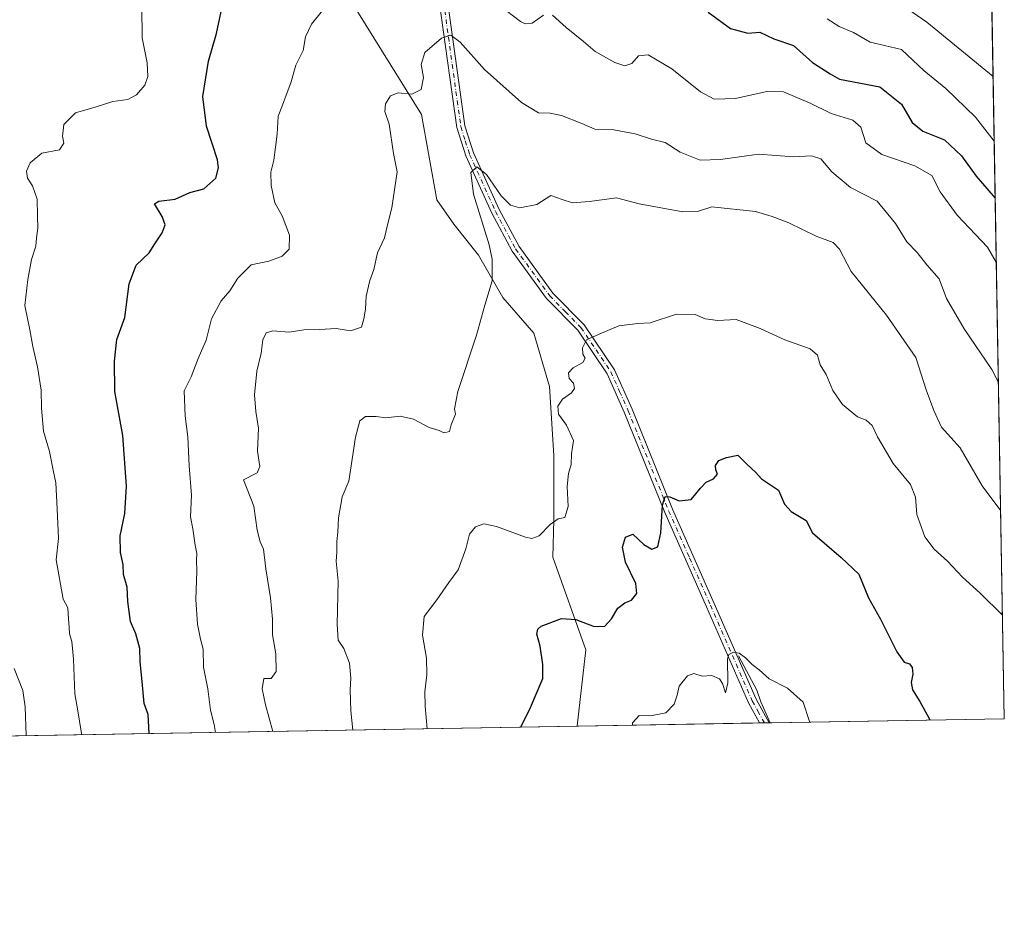
# Model space of a CAD drawing. Units: metres. Extents: x 617760 to 621214, y 4724807 to 4727180.
# Drawn here: x 620920 to 621214, y 4724807 to 4725075 of the extents above; entities that cross this region are included whole.
import ezdxf

# ---------------------------------------------------------------- set-up
doc = ezdxf.new("R2010")
doc.units = ezdxf.units.M
doc.header["$MEASUREMENT"] = 0
doc.linetypes.add('DGN Style 4', pattern=[2.6384748266838614, 1.318413404963828, -0.6592067024819142, 0.001648016756204785, -0.6592067024819142])
for name, color, linetype, lineweight in [('Arbolado forestal CxS', 92, 'Continuous', 0), ('Camino Cxs', 7, 'Continuous', 0), ('Camino eje', 30, 'DGN Style 4', 13), ('Comarca CxS', 21, 'Continuous', 0), ('Comunidad Autónoma CxS', 142, 'Continuous', 0), ('Corriente natural lineal', 142, 'Continuous', 13), ('Curva de nivel maestra', 30, 'Continuous', 30), ('Curva de nivel normal', 30, 'Continuous', 0), ('Entidad de ámbito territorial CxS', 92, 'Continuous', 0), ('Municipio CxS', 4, 'Continuous', 0), ('Provincia CxS', 1, 'Continuous', 0)]:
    doc.layers.add(name, color=color, linetype=linetype, lineweight=lineweight)

# ---------------------------------------------------------------- blocks, each defined once
blk = doc.blocks.new('*U6')
at = {"layer": 'Arbolado forestal CxS', "color": 92, "linetype": 'Continuous', "lineweight": 0}
blk.add_polyline3d([(621208.8951000003, 4725176.5755, 962.8969000000071), (621214.3300000001, 4724866.220000001, 902.6291000000057), (621086.8268999998, 4724864.018400001, 898.4328999999999), (621086.8267000001, 4724864.1165, 898.4333999999944), (621089.3321000002, 4724886.808300001, 898.4334999999993), (621079.5393000003, 4724914.4069, 904.3533000000025), (621079.8685, 4724925.5943, 905.7115999999952), (621079.8687000005, 4724944.842300001, 906.2263999999997), (621078.5417, 4724965.4179, 906.4706000000006), (621073.8958999999, 4724981.3475, 906.9293000000034), (621064.6039000005, 4724991.9671, 909.6690999999993), (621057.3031000001, 4725004.5779, 911.233699999997), (621050.0021000003, 4725013.870100001, 912.5529999999999), (621044.8887, 4725021.1369, 913.5782999999938), (621040.2692999998, 4725046.545299999, 914.3254000000015), (621019.2385, 4725080.519099999, 919.2048000000068)], dxfattribs=at)

msp = doc.modelspace()

# ---------------------------------------------------------------- linework, layer by layer
at = {"layer": 'Arbolado forestal CxS', "color": 92, "linetype": 'Continuous', "lineweight": 0, "extrusion": (-0.1136999815159298, -0.1739757659321504, 0.9781639673754083), "elevation": -891761.3581283505, "flags": 128}
msp.add_lwpolyline([(-2064946.989788547, 4201568.149648344), (-2064818.871322329, 4201375.199171576), (-2064876.695529415, 4201335.091812573)], dxfattribs=at)
at = {"layer": 'Arbolado forestal CxS', "color": 92, "linetype": 'Continuous', "lineweight": 0, "extrusion": (0.2345513934303178, 0.004050058837572475, 0.9720952838396596), "elevation": 165686.120325735, "flags": 128}
msp.add_lwpolyline([(4713436.931015828, -682751.8230658189), (4713436.931015829, -682509.0762130142)], dxfattribs=at)
at = {"layer": 'Arbolado forestal CxS', "color": 92, "linetype": 'Continuous', "lineweight": 0, "extrusion": (0.07639219706052322, 0.001319264369913626, 0.9970769738439399), "elevation": 54575.3387737646, "flags": 128}
msp.add_lwpolyline([(4713435.268843288, -700511.0043298273), (4713435.268843288, -700456.3825493635)], dxfattribs=at)
at = {"layer": 'Arbolado forestal CxS', "color": 92, "linetype": 'Continuous', "lineweight": 0, "extrusion": (0.01031294855456419, 0.000177809468872934, 0.9999468043230618), "elevation": 8140.135832064516, "flags": 128}
msp.add_lwpolyline([(621100.4414095515, 4724863.610397905), (621099.026134242, 4724863.585997904)], dxfattribs=at)
at = {"layer": 'Arbolado forestal CxS', "color": 92, "linetype": 'Continuous', "lineweight": 0, "extrusion": (-0.02732376243730404, -0.0004710327701980292, 0.9996265253255335), "elevation": -18303.61068483211, "flags": 128}
msp.add_lwpolyline([(-4713456.816657738, 702253.4879278436), (-4713456.816657738, 702252.0717886527)], dxfattribs=at)
at = {"layer": 'Arbolado forestal CxS', "color": 92, "linetype": 'Continuous', "lineweight": 0, "extrusion": (-0.02751467599938296, -0.0004764107363680611, 0.999621286106623), "elevation": -18447.61036922021, "flags": 128}
msp.add_lwpolyline([(-4713403.53937296, 702607.5732478899), (-4713403.53937296, 702607.2207615918)], dxfattribs=at)
at = {"layer": 'Arbolado forestal CxS', "color": 92, "linetype": 'Continuous', "lineweight": 0}
for points in [[(620916.8768999996, 4725120.2645, 939.4805999999954), (620923.3268999998, 4725122.134500001, 938.3809000000037), (620934.0469000004, 4725128.384299999, 936.7250000000058), (620940.5469000004, 4725132.3463, 935.7562000000034), (620956.9540999997, 4725128.2445, 933.0283999999956), (620978.7940999996, 4725113.6841, 928.3880000000064), (620987.6763000004, 4725109.242900001, 926.7140000000073), (621001.1744999997, 4725099.8739, 923.6013999999997), (621019.2385, 4725080.519099999, 919.2048000000068), (621040.2692999998, 4725046.545299999, 914.3254000000015), (621044.8887, 4725021.1369, 913.5782999999938), (621050.0021000003, 4725013.870100001, 912.5529999999999), (621057.3031000001, 4725004.5779, 911.233699999997), (621064.6039000005, 4724991.9671, 909.6690999999993), (621073.8958999999, 4724981.3475, 906.9293000000034), (621078.5417, 4724965.4179, 906.4706000000006), (621079.8687000005, 4724944.842300001, 906.2263999999997), (621079.8685, 4724925.5943, 905.7115999999952), (621079.5393000003, 4724914.4069, 904.3533000000025), (621089.3321000002, 4724886.808300001, 898.4334999999993), (621086.8267000001, 4724864.1165, 898.4333999999944), (621086.8268999998, 4724864.018400001, 898.4328999999999), (620850.8890000005, 4724859.944399999, 955.3779999999971)], [(621086.8268999998, 4724864.0185, 898.4328999999999), (621086.8267000001, 4724864.1165, 898.4333999999944), (621089.3321000002, 4724886.808300001, 898.4334999999993), (621079.5393000003, 4724914.4069, 904.3533000000025), (621079.8685, 4724925.5943, 905.7115999999952), (621079.8687000005, 4724944.842300001, 906.2263999999997), (621078.5417, 4724965.4179, 906.4706000000006), (621073.8958999999, 4724981.3475, 906.9293000000034), (621064.6039000005, 4724991.9671, 909.6690999999993), (621057.3031000001, 4725004.5779, 911.233699999997), (621050.0021000003, 4725013.870100001, 912.5529999999999), (621044.8887, 4725021.1369, 913.5782999999938), (621040.2692999998, 4725046.545299999, 914.3254000000015), (621019.2385, 4725080.519099999, 919.2048000000068), (621001.1744999997, 4725099.8739, 923.6013999999997), (620987.6763000004, 4725109.242900001, 926.7140000000073), (620978.7940999996, 4725113.6841, 928.3880000000064), (620956.9540999997, 4725128.2445, 933.0283999999956), (620940.5469000004, 4725132.3463, 935.7562000000034), (620934.0469000004, 4725128.384299999, 936.7250000000058), (620923.3268999998, 4725122.134500001, 938.3809000000037), (620916.8768999996, 4725120.2645, 939.4805999999954)], [(621086.8268999998, 4724864.0185, 898.4328999999999), (621086.8267000001, 4724864.1165, 898.4333999999944), (621089.3321000002, 4724886.808300001, 898.4334999999993), (621079.5393000003, 4724914.4069, 904.3533000000025), (621079.8685, 4724925.5943, 905.7115999999952), (621079.8687000005, 4724944.842300001, 906.2263999999997), (621078.5417, 4724965.4179, 906.4706000000006), (621073.8958999999, 4724981.3475, 906.9293000000034), (621064.6039000005, 4724991.9671, 909.6690999999993), (621057.3031000001, 4725004.5779, 911.233699999997), (621050.0021000003, 4725013.870100001, 912.5529999999999), (621044.8887, 4725021.1369, 913.5782999999938), (621040.2692999998, 4725046.545299999, 914.3254000000015), (621019.2385, 4725080.519099999, 919.2048000000068), (621001.1744999997, 4725099.8739, 923.6013999999997), (620987.6763000004, 4725109.242900001, 926.7140000000073), (620978.7940999996, 4725113.6841, 928.3880000000064), (620956.9540999997, 4725128.2445, 933.0283999999956), (620940.5469000004, 4725132.3463, 935.7562000000034), (620934.0469000004, 4725128.384299999, 936.7250000000058), (620923.3268999998, 4725122.134500001, 938.3809000000037), (620916.8768999996, 4725120.2645, 939.4805999999954)]]:
    msp.add_polyline3d(points, dxfattribs=at)
at = {"layer": 'Camino Cxs', "color": 7, "linetype": 'Continuous', "lineweight": 0, "extrusion": (-0.4234155323991374, -0.007299752103482767, 0.9059061764566918), "elevation": -296676.2895293257, "flags": 128}
msp.add_lwpolyline([(-4713455.960682563, 636778.0176466195), (-4713455.960682562, 636774.8925761627)], dxfattribs=at)
at = {"layer": 'Camino Cxs', "color": 7, "linetype": 'Continuous', "lineweight": 0}
for points in [[(621141.2807999998, 4724864.958699999, 899.5627999999997), (621137.9600999998, 4724870.9801, 899.8120000000055), (621125.4501, 4724899.620100001, 901.2158999999956), (621112.9501, 4724927.8201, 901.7050000000017), (621100.8701, 4724957.6801, 906.7663999999932), (621095.7500999998, 4724969.1601, 911.3944999999949), (621086.9401000004, 4724982.200099999, 910.5905999999959), (621077.6501000002, 4724991.640100001, 909.1450000000042), (621067.3400999998, 4725005.8201, 914.310500000007), (621061.2901, 4725017.110099999, 913.3712999999989), (621053.5000999998, 4725034.200099999, 916.1199999999953), (621050.8301999997, 4725042.6801, 915.3846999999952), (621043.4401000004, 4725096.140100001, 923.5711000000011), (621039.7100999998, 4725100.9801, 923.9386999999989), (621035.7301000003, 4725111.5801, 926.7737999999954), (621031.3201000001, 4725127.030099999, 931.6668000000063), (621027.7600999996, 4725144.030099999, 932.0849000000018), (621023.9206999998, 4725154.1472, 930.6518999999971)], [(621026.3870999999, 4725154.676300001, 931.0893999999971), (621030.1601, 4725144.7301, 934.6986000000034), (621033.7500999998, 4725127.640100001, 932.4103999999934), (621038.1001000004, 4725112.360099999, 927.1094000000012), (621041.9201999997, 4725102.210100001, 923.491399999999), (621045.8300999999, 4725097.1501, 926.547399999996), (621053.2701000003, 4725043.2301, 915.3012000000017), (621055.8400999998, 4725035.100099999, 917.8015000000015), (621063.5301000001, 4725018.220100001, 913.6943000000028), (621069.4600999998, 4725007.1501, 913.979800000001), (621079.5601000005, 4724993.2601, 911.3184999999941), (621088.8800999997, 4724983.780099999, 911.7553000000044), (621097.9501, 4724970.380100001, 912.133799999996), (621103.1700999998, 4724958.6501, 906.4664000000049), (621115.2602000004, 4724928.800100001, 903.6667000000016), (621127.7301000003, 4724900.630100001, 902.8378999999987), (621140.2001, 4724872.0801, 901.8298999999971), (621144.1113999998, 4724865.0075, 900.8861999999936)], [(621045.8300999999, 4725097.1501, 926.547399999996), (621053.2701000003, 4725043.2301, 915.3012000000017), (621055.8400999998, 4725035.100099999, 917.8015000000015), (621063.5301000001, 4725018.220100001, 913.6943000000028), (621069.4600999998, 4725007.1501, 913.979800000001), (621079.5601000005, 4724993.2601, 911.3184999999941), (621088.8800999997, 4724983.780099999, 911.7553000000044), (621097.9501, 4724970.380100001, 912.133799999996), (621103.1700999998, 4724958.6501, 906.4664000000049), (621115.2602000004, 4724928.800100001, 903.6667000000016), (621127.7301000003, 4724900.630100001, 902.8378999999987), (621140.2001, 4724872.0801, 901.8298999999971), (621144.1113999998, 4724865.0075, 900.8861999999936), (621141.2807999998, 4724864.958699999, 899.5627999999997), (621137.9600999998, 4724870.9801, 899.8120000000055), (621125.4501, 4724899.620100001, 901.2158999999956), (621112.9501, 4724927.8201, 901.7050000000017), (621100.8701, 4724957.6801, 906.7663999999932), (621095.7500999998, 4724969.1601, 911.3944999999949), (621086.9401000004, 4724982.200099999, 910.5905999999959), (621077.6501000002, 4724991.640100001, 909.1450000000042), (621067.3400999998, 4725005.8201, 914.310500000007), (621061.2901, 4725017.110099999, 913.3712999999989), (621053.5000999998, 4725034.200099999, 916.1199999999953), (621050.8301999997, 4725042.6801, 915.3846999999952), (621043.4401000004, 4725096.140100001, 923.5711000000011)]]:
    msp.add_polyline3d(points, dxfattribs=at)
at = {"layer": 'Camino eje', "color": 30, "linetype": 'DGN Style 4', "lineweight": 13}
msp.add_polyline3d([(621044.6350999996, 4725096.645099999, 924.9241000000038), (621048.3551000003, 4725069.6851, 919.1587000000001), (621052.0500999996, 4725042.9551, 914.5290999999999), (621053.3850999996, 4725038.715100001, 914.2116999999998), (621054.6700999998, 4725034.6501, 916.950800000006), (621062.4101, 4725017.665100001, 911.9615999999952), (621068.4001000002, 4725006.485099999, 913.9290000000037), (621078.6051000003, 4724992.450099999, 910.2410999999993), (621083.2500999998, 4724987.7301, 909.6189000000013), (621087.9101, 4724982.9901, 910.747199999998), (621092.4451000001, 4724976.290100001, 908.087400000004), (621096.8501000004, 4724969.770099999, 911.6028999999982), (621099.4600999998, 4724963.905099999, 909.8554000000004), (621102.0201000003, 4724958.165100001, 905.885500000004), (621108.0651000004, 4724943.2401, 905.1604999999981), (621114.1051000003, 4724928.3101, 902.6402999999991), (621120.3551000003, 4724914.210100001, 900.4663), (621126.5900999998, 4724900.1251, 901.8493000000017), (621139.0800999999, 4724871.530099999, 900.698000000004), (621140.7401000002, 4724868.520099999, 901.0837000000029), (621142.6960000005, 4724864.983100001, 899.1545999999945)], dxfattribs=at)
at = {"layer": 'Comarca CxS', "color": 21, "linetype": 'Continuous', "lineweight": 0, "flags": 128}
msp.add_lwpolyline([(621210.1891141997, 4725102.683933566), (621214.3300009147, 4724866.219982727), (620398.0178522083, 4724852.1245314)], dxfattribs=at)
at = {"layer": 'Comunidad Autónoma CxS', "color": 142, "linetype": 'Continuous', "lineweight": 0, "flags": 128}
msp.add_lwpolyline([(618891.6900516918, 4724826.114419666), (617799.7700008893, 4724807.259982726), (617781.6220184411, 4725873.598001504), (617774.6996244756, 4726280.343593607), (617760.4000008889, 4727120.559982704), (619937.4223935038, 4727158.17006599), (621173.8200009165, 4727179.529982703), (621195.732406696, 4725928.22938002), (621210.1891141997, 4725102.683933566), (621214.3300009147, 4724866.219982727), (620398.0178522083, 4724852.1245314), (619994.8995469111, 4724845.163794063)], close=True, dxfattribs=at)
at = {"layer": 'Corriente natural lineal', "color": 142, "linetype": 'Continuous', "lineweight": 13}
msp.add_polyline3d([(621135, 4724885, 895.4824999999984), (621140.4780000001, 4724874.7653, 894.8200999999973), (621141.6500000004, 4724871.231799999, 894.5209999999934), (621144.4637000002, 4724865.013599999, 894.293399999995)], dxfattribs=at)
at = {"layer": 'Curva de nivel maestra', "color": 30, "linetype": 'Continuous', "lineweight": 30, "flags": 128}
for points, elevation in [([(620958.9453999996, 4724861.8104), (620958.6699999999, 4724867.520099999), (620957.5, 4724870.7601), (620956.9400000004, 4724877.3301), (620956.3099999996, 4724883.200099999), (620956.1900000004, 4724887.2401), (620955.0199999996, 4724891.5801), (620953.4199999999, 4724895.280099999), (620952.6500000004, 4724901.200099999), (620952.4500000002, 4724905.4901), (620951.3099999996, 4724909.2301), (620951.2000000002, 4724912.220100001), (620950.4500000002, 4724915.840100001), (620950.3300000001, 4724920.860099999), (620951.7100000001, 4724927.440099999), (620952.2199999997, 4724935.630100001), (620951.1299999999, 4724950.770099999), (620948.7199999997, 4724963.850099999), (620948.6600000003, 4724972.920100001), (620949.29, 4724979.420100001), (620951.6900000004, 4724985.960100001), (620953.04, 4724996.0101), (620955.1500000004, 4725001.590100001), (620959.04, 4725005.290100001), (620960.6500000004, 4725007.950099999), (620962.8399999999, 4725011.290100001), (620963.7300000006, 4725013.670100001), (620962.8799999999, 4725016.1501), (620960.54, 4725019.950099999), (620961.8799999999, 4725020.720100001), (620966.75, 4725021.3301), (620971.1200000001, 4725023.340100001), (620975.2800000003, 4725024.340100001), (620978.8499999996, 4725027.620100001), (620979.7199999997, 4725030.700099999), (620979.3700000001, 4725033.0101), (620976.0999999996, 4725043.100099999), (620975.0199999996, 4725051.960100001), (620976.7199999997, 4725062.4801), (620979.1100000005, 4725070.790100001), (620981.3600000005, 4725081.5701)], 925), ([(621125.9199999999, 4725077.0801), (621132.6100000005, 4725072.2601), (621137.7000000002, 4725070.860099999), (621141.3799999999, 4725071.130100001), (621145.5199999996, 4725069.1801), (621151.3799999999, 4725067.120100001), (621157.0700000003, 4725062.100099999), (621162.29, 4725058.7401), (621165.1100000005, 4725057.140100001), (621177.1399999997, 4725054.800100001), (621183.6200000001, 4725049.630100001), (621186.8600000005, 4725044.200099999), (621190.04, 4725041.5801), (621196.5, 4725039.0101), (621201.5099999999, 4725034.190099999), (621205.9299999997, 4725028.130100001), (621211.6083000004, 4725021.6393)], 925), ([(621069.9990999997, 4724863.728), (621072.8399999999, 4724869.540100001), (621076.5, 4724878.210100001), (621076.5199999996, 4724882.440099999), (621075.7800000003, 4724887.880100001), (621074.7599999999, 4724891.440099999), (621075.0599999996, 4724893.0101), (621076.0800000001, 4724893.8201), (621082.1200000001, 4724896.140100001), (621086.3899999997, 4724895.800100001), (621091.8499999996, 4724893.720100001), (621095.0700000003, 4724893.9001), (621097.0599999996, 4724896.0601), (621098.9400000004, 4724899.220100001), (621101.04, 4724900.840100001), (621103.0499999998, 4724901.6601), (621104.6399999997, 4724903.5701), (621104.2599999999, 4724906.5801), (621101.2300000006, 4724912.950099999), (621100.3200000003, 4724917.470100001), (621101.2400000002, 4724920.450099999), (621103.4000000004, 4724921.280099999), (621106.7400000002, 4724918.220100001), (621109.0700000003, 4724916.860099999), (621110.8799999999, 4724917.5001), (621111.8099999996, 4724921.7501), (621112.2400000002, 4724929.950099999), (621113.0899999999, 4724932.530099999), (621114.4699999997, 4724932.440099999), (621117.25, 4724931.280099999), (621120.8600000005, 4724931.620100001), (621123.5700000003, 4724935.030099999), (621125.2999999998, 4724936.800100001), (621127.5099999999, 4724937.790100001), (621128.6600000003, 4724939.2601), (621128.1600000003, 4724940.540100001), (621128.0700000003, 4724941.780099999), (621129.04, 4724943.350099999), (621131.3499999996, 4724944.200099999), (621134.7300000006, 4724944.850099999), (621137.3099999996, 4724942.300100001), (621140.1200000001, 4724939.7601), (621141.8600000005, 4724937.8301), (621146.8600000005, 4724934.4101), (621148.6799999997, 4724930.2501), (621150.6900000004, 4724928.0801), (621155.1399999997, 4724925.350099999), (621157.0599999996, 4724921.6801), (621165.5899999999, 4724914.390100001), (621170.8600000005, 4724909.340100001), (621173.7999999998, 4724902.340100001), (621177.3700000001, 4724895.940099999), (621182.2599999999, 4724886.200099999), (621184.4600000001, 4724883.130100001), (621185.9800000006, 4724882.5701), (621186.8600000005, 4724881.4801), (621187.0300000003, 4724879.5001), (621186.4699999997, 4724877.0001), (621186.9400000004, 4724874.850099999), (621189.1299999999, 4724871.360099999), (621191.8600000005, 4724866.2601), (621192.1386000002, 4724865.836999999)], 900)]:
    msp.add_lwpolyline(points, dxfattribs=dict(at, elevation=elevation))
at = {"layer": 'Curva de nivel normal', "color": 30, "linetype": 'Continuous', "lineweight": 0, "flags": 128}
for points, elevation in [([(621210.9725000003, 4725057.9486), (621191.2100000001, 4725074.110099999), (621181.5099999999, 4725080.870100001)], 935.0000000000002), ([(620956.8499999996, 4725078.7301), (620956.9199999999, 4725069.440099999), (620958.4100000003, 4725062.0001), (620958.6399999997, 4725057.9001), (620957.6900000004, 4725055.350099999), (620955.25, 4725052.460100001), (620952.5999999996, 4725051.100099999), (620948.1799999997, 4725050.420100001), (620942.8300000001, 4725048.720100001), (620936.9600000001, 4725047.100099999), (620933.5199999996, 4725043.620100001), (620933.0700000003, 4725040.0601), (620933.5, 4725038.040100001), (620932.1699999999, 4725036.0601), (620926.9900000002, 4725035.0101), (620923.4800000006, 4725032.1801), (620922.3600000005, 4725029.6801), (620922.6699999999, 4725027.620100001), (620924.1399999997, 4725025.290100001), (620925.5599999996, 4725021.350099999), (620925.6399999997, 4725016.370100001), (620925.75, 4725012.610099999), (620925.3799999999, 4725009.770099999), (620925.1299999999, 4725007.290100001), (620923.8099999996, 4725003.290100001), (620922.7599999999, 4724997.280099999), (620921.8300000001, 4724989.590100001), (620923.3899999997, 4724982.280099999), (620924.2800000003, 4724977.290100001), (620925.6799999997, 4724971.290100001), (620926.7599999999, 4724964.290100001), (620926.7999999998, 4724958.970100001), (620927.4699999997, 4724952.090100001), (620929.25, 4724945.940099999), (620930.3200000003, 4724940.370100001), (620931.1100000005, 4724936.640100001), (620931.5, 4724928.840100001), (620931.9000000004, 4724920.0701), (620931.1900000004, 4724913.630100001), (620933.3600000005, 4724901.920100001), (620934.7100000001, 4724899.3201), (620934.8600000005, 4724895.970100001), (620935.0999999996, 4724893.610099999), (620935.1799999997, 4724891.550100001), (620935.8899999997, 4724889.280099999), (620936.4000000004, 4724883.960100001), (620936.8099999996, 4724873.630100001), (620937.7199999997, 4724868.630100001), (620938.6799999997, 4724862.460100001), (620938.8842000002, 4724861.4639)], 930), ([(621010.7199999997, 4725077.640100001), (621007.4600000001, 4725073.550100001), (621005.6500000004, 4725069.7401), (621004.9600000001, 4725065.6501), (621002.79, 4725061.280099999), (621001.3300000001, 4725056.040100001), (620999.8700000001, 4725052.3201), (620998.8399999999, 4725049.4101), (620997.4900000002, 4725046.0601), (620997.2400000002, 4725040.7401), (620996.25, 4725032.950099999), (620995.2999999998, 4725029.3201), (620995.4199999999, 4725025.4101), (620996.54, 4725020.220100001), (620998.6600000003, 4725016.3201), (621000.9299999997, 4725010.550100001), (621000.8200000003, 4725006.4301), (620998.75, 4725004.2601), (620994.75, 4725002.800100001), (620989.4100000003, 4725001.670100001), (620985.4199999999, 4724997.7601), (620983.0300000003, 4724993.950099999), (620980.4400000004, 4724990.9801), (620977.6500000004, 4724985.600099999), (620975.9699999997, 4724979.170100001), (620973.6500000004, 4724973.7401), (620971.5499999998, 4724968.300100001), (620969.4100000003, 4724964.0701), (620969.7100000001, 4724956.5101), (620970.5700000003, 4724950.4101), (620970.9299999997, 4724941.7301), (620971.6100000005, 4724932.920100001), (620971.2999999998, 4724926.450099999), (620972, 4724922.9001), (620972.7100000001, 4724918.020099999), (620973.2400000002, 4724915.5601), (620973.0999999996, 4724913.630100001), (620973.1900000004, 4724910.2401), (620972.9600000001, 4724901.800100001), (620973.3799999999, 4724894.4101), (620974.2699999996, 4724890.0001), (620975.0999999996, 4724886.960100001), (620975.25, 4724881.590100001), (620976.5499999998, 4724875.200099999), (620977.29, 4724868.800100001), (620978.4199999999, 4724864.4801), (620978.8421999998, 4724862.153899999)], 920), ([(621076.7400000002, 4725076.2501), (621073.3600000005, 4725073.850099999), (621071.3099999996, 4725073.640100001), (621069.9000000004, 4725074.370100001), (621063.6100000005, 4725079.1501)], 920), ([(621211.9430000001, 4725002.5296), (621209.29, 4725006.970100001), (621200.2800000003, 4725016.540100001), (621195.2000000002, 4725023.4801), (621192.6799999997, 4725028.350099999), (621187.5899999999, 4725031.2401), (621177.7800000003, 4725034.630100001), (621173.0099999999, 4725038.1501), (621171.4500000002, 4725042.8201), (621169.0800000001, 4725044.9101), (621162.5999999996, 4725046.8301), (621156.3499999996, 4725049.9801), (621148.4199999999, 4725053.340100001), (621143.3899999997, 4725053.460100001), (621134.0599999996, 4725051.3101), (621127.7300000006, 4725051.1801), (621123.6299999999, 4725053.3201), (621115.0199999996, 4725060.220100001), (621107.9800000006, 4725064.420100001), (621105.0700000003, 4725064.120100001), (621103.0700000003, 4725061.780099999), (621101.0700000003, 4725061.0801), (621098.0800000001, 4725062.100099999), (621092.1699999999, 4725065.360099999), (621088.6500000004, 4725068.350099999), (621083.4600000001, 4725072.5001), (621079.4000000004, 4725076.1801)], 920), ([(621211.3106000006, 4725038.6435), (621205.6900000004, 4725045.800100001), (621196.8700000001, 4725054.380100001), (621190.3899999997, 4725059.5801), (621183.6200000001, 4725065.940099999), (621178.5599999996, 4725067.1801), (621174.2999999998, 4725068.1601), (621169.3099999996, 4725071.0601), (621165.0599999996, 4725072.890100001), (621161.4400000004, 4725075.100099999)], 930), ([(621212.5724999999, 4724966.5799), (621210.6399999997, 4724970.4801), (621202.2999999998, 4724982.620100001), (621197.0599999996, 4724991.6801), (621194.8899999997, 4724997.540100001), (621191.2000000002, 4725001.6801), (621188.3600000005, 4725005.350099999), (621185.1900000004, 4725008.550100001), (621181.8899999997, 4725014.0001), (621176.3399999999, 4725020.690099999), (621168.4400000004, 4725024.7601), (621162.8600000005, 4725029.4801), (621159.5700000003, 4725033.380100001), (621156.7400000002, 4725034.2301), (621151.5199999996, 4725033.9001), (621140.8899999997, 4725034.780099999), (621129.6100000005, 4725033.170100001), (621123.5, 4725032.970100001), (621117.5499999998, 4725035.3101), (621113.0700000003, 4725038.2301), (621108.9600000001, 4725039.220100001), (621104.0899999999, 4725040.850099999), (621097.7800000003, 4725042.0001), (621092.0199999996, 4725042.2401), (621088.1699999999, 4725043.9101), (621082.0800000001, 4725046.3201), (621078.7400000002, 4725047.0101), (621075.2199999997, 4725047.040100001), (621070.1500000004, 4725050.200099999), (621059.1600000003, 4725060.030099999), (621051.8099999996, 4725068.170100001), (621049.0499999998, 4725070.300100001), (621046.25, 4725069.360099999), (621041.2800000003, 4725065.120100001), (621040.1799999997, 4725061.460100001), (621040.8700000001, 4725057.610099999), (621040.1799999997, 4725054.0601), (621037.3799999999, 4725052.6801), (621033.3399999999, 4725053.030099999), (621031.0599999996, 4725052.120100001), (621029.54, 4725049.7301), (621029.3700000001, 4725047.460100001), (621030.6100000005, 4725043.6801), (621031.9100000003, 4725034.890100001), (621033, 4725029.470100001), (621031.4600000001, 4725018.6801), (621030.3499999996, 4725014.470100001), (621029.2800000003, 4725009.8101), (621027.1900000004, 4725005.290100001), (621026.1200000001, 4725000.290100001), (621024.8899999997, 4724997.020099999), (621023.7800000003, 4724992.360099999), (621023.6100000005, 4724988.520099999), (621023.0899999999, 4724985.620100001), (621022.3799999999, 4724983.130100001), (621019.0700000003, 4724982.0101), (621014.8499999996, 4724982.6801), (621009.8200000003, 4724982.450099999), (621005.1799999997, 4724982.340100001), (621000.75, 4724981.5701), (620995.8799999999, 4724982.0101), (620993.8799999999, 4724981.4101), (620992.9299999997, 4724979.290100001), (620992.4299999997, 4724975.290100001), (620991.1699999999, 4724969.950099999), (620990.4800000006, 4724962.950099999), (620990.8499999996, 4724957.950099999), (620991.6500000004, 4724952.9301), (620991.3700000001, 4724946.0801), (620992.0800000001, 4724941.470100001), (620991.2699999996, 4724939.640100001), (620987.2000000002, 4724937.530099999), (620990.25, 4724929.630100001), (620991.2800000003, 4724922.470100001), (620992.1399999997, 4724918.9801), (620993.1100000005, 4724916.800100001), (620993.7800000003, 4724910.960100001), (620995.2599999999, 4724902.300100001), (620995.7699999996, 4724895.960100001), (620995.7699999996, 4724891.300100001), (620996.8499999996, 4724885.630100001), (620996.9400000004, 4724880.300100001), (620995.3799999999, 4724878.210100001), (620993.25, 4724878.210100001), (620992.7300000006, 4724875.140100001), (620993.6900000004, 4724870.4101), (620995.8934000004, 4724862.4483)], 915), ([(621213.244, 4724928.2349), (621207.6799999997, 4724935.700099999), (621201.1600000003, 4724947.0601), (621195.54, 4724953.270099999), (621193.2400000002, 4724958.190099999), (621190.9500000002, 4724964.360099999), (621187.9299999997, 4724974.0701), (621179.1799999997, 4724986.700099999), (621168.5899999999, 4724999.7501), (621165.1200000001, 4725006.420100001), (621163.2199999997, 4725008.380100001), (621158.1200000001, 4725010.2501), (621150.04, 4725014.270099999), (621145.0599999996, 4725016.1601), (621140.0599999996, 4725017.6501), (621127.0099999999, 4725018.9801), (621122.9900000002, 4725017.700099999), (621118.3799999999, 4725017.550100001), (621105.2699999996, 4725019.9001), (621098.5, 4725021.700099999), (621090.4500000002, 4725020.5801), (621085.3799999999, 4725020.2401), (621082.2599999999, 4725021.2301), (621078.9500000002, 4725022.440099999), (621074.7400000002, 4725019.7301), (621069.7000000002, 4725018.7501), (621066.8399999999, 4725019.540100001), (621064.1200000001, 4725022.3301), (621059.7000000002, 4725028.630100001), (621056.8499999996, 4725030.970100001), (621055.04, 4725029.220100001), (621055.8099999996, 4725022.7601), (621060.4900000002, 4725007.700099999), (621061.3600000005, 4725003.4001), (621061.3799999999, 4724996.920100001), (621059.2400000002, 4724989.630100001), (621056.7599999999, 4724980.690099999), (621051.1399999997, 4724963.870100001), (621050.1799999997, 4724958.720100001), (621050.5, 4724957.120100001), (621049.1200000001, 4724953.950099999), (621048.6200000001, 4724951.9101), (621047.0099999999, 4724951.5601), (621045.54, 4724952.270099999), (621042.5999999996, 4724953.190099999), (621037.8799999999, 4724955.600099999), (621033.9699999997, 4724956.520099999), (621029.7000000002, 4724956.0801), (621026.7599999999, 4724956.440099999), (621023.54, 4724956.460100001), (621021.9000000004, 4724955.120100001), (621020.5700000003, 4724950.2601), (621018.6299999999, 4724937.1501), (621016.6299999999, 4724932.470100001), (621015.5, 4724926.170100001), (621015.3600000005, 4724921.920100001), (621014.9900000002, 4724919.110099999), (621015.04, 4724915.920100001), (621014.8499999996, 4724913.300100001), (621015.4100000003, 4724907.300100001), (621015.1600000003, 4724894.3101), (621015.4699999997, 4724889.700099999), (621017.1299999999, 4724887.2301), (621018.7999999998, 4724882.840100001), (621019.2199999997, 4724878.3201), (621019.04, 4724874.870100001), (621019.2400000002, 4724868.600099999), (621019.807, 4724862.861199999)], 910), ([(621041.9951999999, 4724863.2443), (621041.4199999999, 4724869.960100001), (621041.3200000003, 4724874.300100001), (621041.9400000004, 4724879.300100001), (621041.7800000003, 4724884.300100001), (621040.5899999999, 4724891.170100001), (621041.0899999999, 4724896.7501), (621044.8799999999, 4724901.700099999), (621048.5, 4724906.9301), (621051.25, 4724910.630100001), (621053.54, 4724916.960100001), (621054.6100000005, 4724921.300100001), (621056.4600000001, 4724923.470100001), (621058.9500000002, 4724924.4301), (621062.7400000002, 4724923.600099999), (621071.4000000004, 4724920.440099999), (621073.2599999999, 4724920.020099999), (621075.4000000004, 4724920.780099999), (621078.7400000002, 4724924.2401), (621081.0999999996, 4724925.9001), (621083.0999999996, 4724926.290100001), (621084.0899999999, 4724929.610099999), (621083.7800000003, 4724935.5001), (621084.2300000006, 4724939.420100001), (621085.0199999996, 4724942.0701), (621085.0499999998, 4724945.280099999), (621085.7400000002, 4724949.290100001), (621083.6399999997, 4724953.860099999), (621081.2199999997, 4724957.1501), (621080.9800000006, 4724959.5601), (621082.4199999999, 4724961.620100001), (621085.0700000003, 4724963.460100001), (621086, 4724964.800100001), (621085.6799999997, 4724966.390100001), (621084.4000000004, 4724967.770099999), (621084.1799999997, 4724969.4901), (621085.5499999998, 4724970.960100001), (621088.4500000002, 4724972.600099999), (621089.1399999997, 4724973.870100001), (621088.4800000006, 4724975.030099999), (621088.3600000005, 4724976.9001), (621089.5899999999, 4724979.3101), (621093.4000000004, 4724981.030099999), (621099.2000000002, 4724983.5001), (621104.9199999999, 4724984.1801), (621108.5700000003, 4724984.380100001), (621116.4600000001, 4724986.9901), (621122, 4724986.890100001), (621125.0499999998, 4724985.610099999), (621128.8099999996, 4724985.090100001), (621134.2599999999, 4724985.4101), (621141.4400000004, 4724982.7401), (621148.7800000003, 4724979.340100001), (621156.3799999999, 4724976.600099999), (621158.5599999996, 4724974.790100001), (621159.3399999999, 4724971.880100001), (621161.1200000001, 4724969.0001), (621163.1600000003, 4724964.2301), (621166.0499999998, 4724960.0001), (621170.4800000006, 4724956.380100001), (621173.0899999999, 4724955.340100001), (621174.8300000001, 4724953.7301), (621176.4500000002, 4724950.340100001), (621181.1699999999, 4724942.390100001), (621186.2800000003, 4724936.1601), (621187.8399999999, 4724932.3201), (621188.1799999997, 4724927.140100001), (621190.5499999998, 4724920.5101), (621193.3799999999, 4724916.8101), (621197.3799999999, 4724913.270099999), (621201.8200000003, 4724908.440099999), (621207.1500000004, 4724903.720100001), (621213.7893000003, 4724897.0987)], 905), ([(621156.2287, 4724865.216800001), (621156.1900000004, 4724865.440099999), (621154.3200000003, 4724871.210100001), (621149.5499999998, 4724875.340100001), (621144.0800000001, 4724878.130100001), (621141.1200000001, 4724880.790100001), (621139.0599999996, 4724882.4001), (621137.0599999996, 4724884.4101), (621135.1600000003, 4724885.8201), (621133.4600000001, 4724886.110099999), (621132.0700000003, 4724885.370100001), (621131.6299999999, 4724884.0701), (621131.7599999999, 4724876.920100001), (621131.0800000001, 4724873.960100001), (621130.1600000003, 4724876.7401), (621129.2800000003, 4724878.1601), (621126.9699999997, 4724879.120100001), (621124.0800000001, 4724878.960100001), (621121.6500000004, 4724879.700099999), (621119.7800000003, 4724879.020099999), (621117.2400000002, 4724875.920100001), (621116.6399999997, 4724873.280099999), (621115.79, 4724870.5601), (621113.2300000006, 4724867.9901), (621108.6399999997, 4724867.0801), (621105.2699999996, 4724867.1801), (621103.2999999998, 4724865.040100001), (621103.2648999998, 4724864.302300001)], 895), ([(620918.6500000004, 4724881.200099999), (620921.2300000006, 4724874.6601), (620921.9900000002, 4724869.8101), (620922.2394000003, 4724861.1765)], 935)]:
    msp.add_lwpolyline(points, dxfattribs=dict(at, elevation=elevation))
at = {"layer": 'Entidad de ámbito territorial CxS', "color": 92, "linetype": 'Continuous', "lineweight": 0, "flags": 128}
msp.add_lwpolyline([(621210.1891141997, 4725102.683933566), (621214.3300009147, 4724866.219982727), (620398.0178522083, 4724852.1245314)], dxfattribs=at)
at = {"layer": 'Municipio CxS', "color": 4, "linetype": 'Continuous', "lineweight": 0, "flags": 128}
msp.add_lwpolyline([(621210.1891141997, 4725102.683933566), (621214.3300009147, 4724866.219982727), (620398.0178522083, 4724852.1245314)], dxfattribs=at)
at = {"layer": 'Provincia CxS', "color": 1, "linetype": 'Continuous', "lineweight": 0, "flags": 128}
msp.add_lwpolyline([(618891.6900516918, 4724826.114419666), (617799.7700008893, 4724807.259982726), (617781.6220184411, 4725873.598001504), (617774.6996244756, 4726280.343593607), (617760.4000008889, 4727120.559982704), (619937.4223935038, 4727158.17006599), (621173.8200009165, 4727179.529982703), (621195.732406696, 4725928.22938002), (621210.1891141997, 4725102.683933566), (621214.3300009147, 4724866.219982727), (620398.0178522083, 4724852.1245314), (619994.8995469111, 4724845.163794063)], close=True, dxfattribs=at)

# ---------------------------------------------------------------- block references
at = {"layer": 'Arbolado forestal CxS', "color": 92, "linetype": 'Continuous', "lineweight": 0}
msp.add_blockref('*U6', (0, 0), dxfattribs=at)

doc.saveas('drawing.dxf')
